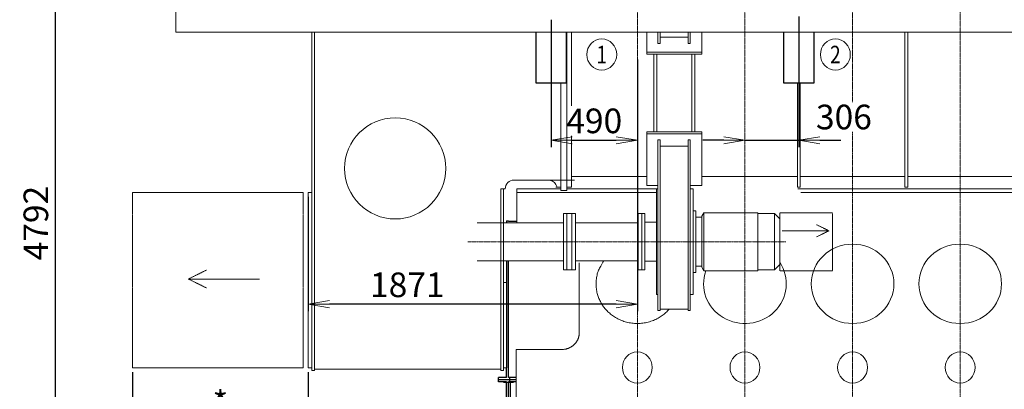
# Model space of a CAD drawing. Extents: x -17242 to 8267, y -144 to 19253.
# Drawn here: x -11751 to -6152, y 13592 to 15693 of the extents above; entities that cross this region are included whole.
import ezdxf
from ezdxf.enums import TextEntityAlignment as Align

# ---------------------------------------------------------------- set-up
doc = ezdxf.new("R2010")
doc.units = 0
doc.header["$LTSCALE"] = 5
doc.header["$PDMODE"] = 1
doc.linetypes.add('CENTER', pattern=[2, 1.25, -0.25, 0.25, -0.25])
doc.linetypes.add('PHANTOM', pattern=[2.5, 1.25, -0.25, 0.25, -0.25, 0.25, -0.25])
doc.layers.get('0').update_dxf_attribs({"color": 255, "linetype": 'CONTINUOUS'})
doc.layers.get('Defpoints').update_dxf_attribs({"color": 251, "linetype": 'CONTINUOUS'})
doc.layers.add('00_COMPONENTS', color=7, linetype='CONTINUOUS')
doc.layers.add('V5L13', color=7, linetype='CONTINUOUS')
for name, color, linetype, lineweight in [('CENT001', 213, 'CENTER', 20), ('DIM001', 255, 'CONTINUOUS', 20), ('LINE001', 2, 'CONTINUOUS', 20), ('LINE002', 4, 'CONTINUOUS', 30), ('PHAN001', 1, 'PHANTOM', 20)]:
    doc.layers.add(name, color=color, linetype=linetype, lineweight=lineweight)
doc.styles.add('Dim_std', font='simplex.shx', dxfattribs={"width": 0.8, "bigfont": 'extfont.shx'})
doc.styles.get("Standard").update_dxf_attribs({"font": 'simplex.shx', "width": 0.8, "bigfont": 'extfont.shx'})
doc.dimstyles.new('S1-40', dxfattribs={"dimscale": 40, "dimtxt": 3.5, "dimasz": 3, "dimexe": 1, "dimexo": 0.6, "dimgap": 1, "dimtad": 1, "dimdec": 3, "dimdsep": 46, "dimtxsty": 'Dim_std', "dimblk1": 'OPEN', "dimblk2": 'OPEN', "dimsah": 1, "dimcen": 0, "dimclrd": 256, "dimclre": 256, "dimclrt": 256, "dimadec": 3, "dimazin": 2, "dimtfac": 1, "dimtdec": 3, "dimtmove": 0, "dimatfit": 0, "dimldrblk": 'OPEN', "dimfxl": 1, "dimtfill": 1, "dimtolj": 1, "dimtzin": 0, "dimarcsym": 0})

# ---------------------------------------------------------------- blocks, each defined once
blk = doc.blocks.new('_OPEN')
at = {"color": 0, "linetype": 'ByBlock'}
for p, q in [((-1, 0.167), (0, 0)), ((0, 0), (-1, -0.167)), ((0, 0), (-1, 0))]:
    blk.add_line(p, q, dxfattribs=at)
blk = doc.blocks.new('*D35')
at = {"layer": 'Defpoints', "color": 0, "linetype": 'Continuous', "transparency": 16777216}
for p in [(-11109.5, 13713.7), (-10109.5, 13713.7), (-11109.5, 13285.4)]:
    blk.add_point(p, dxfattribs=at)
at = {"layer": 'DIM001', "linetype": 'Continuous', "lineweight": -2, "transparency": 16777216}
for p, q in [((-11109.5, 13689.7), (-11109.5, 13245.4)), ((-10109.5, 13689.7), (-10109.5, 13245.4)), ((-10229.5, 13285.4), (-10989.5, 13285.4))]:
    blk.add_line(p, q, dxfattribs=at)
at = {"layer": 'DIM001', "linetype": 'Continuous', "lineweight": -2, "transparency": 16777216, "xscale": 120, "yscale": 120, "zscale": 120, "rotation": 180}
blk.add_blockref('_OPEN', (-11109.5, 13285.4), dxfattribs=at)
at = {"layer": 'DIM001', "linetype": 'Continuous', "lineweight": -2, "transparency": 16777216, "xscale": 120, "yscale": 120, "zscale": 120}
blk.add_blockref('_OPEN', (-10109.5, 13285.4), dxfattribs=at)
at = {"layer": 'DIM001', "linetype": 'Continuous', "transparency": 16777216, "insert": (-10609.5, 13395.4), "char_height": 140, "attachment_point": 5, "style": 'Dim_std', "bg_fill": 3, "box_fill_scale": 1.1, "bg_fill_color": 9, "bg_fill_true_color": 13158600, "bg_fill_transparency": 0}
blk.add_mtext('\\A1;* 1000', dxfattribs=at)
blk = doc.blocks.new('*D48')
at = {"layer": 'Defpoints', "color": 0, "linetype": 'Continuous', "transparency": 16777216}
for p in [(-10101.7, 16938.4), (-11548.9, 12146.4), (-9718.2, 12146.4)]:
    blk.add_point(p, dxfattribs=at)
at = {"layer": 'DIM001', "linetype": 'Continuous', "lineweight": -2, "transparency": 16777216}
for p, q in [((-10125.7, 16938.4), (-11588.9, 16938.4)), ((-11548.9, 16818.4), (-11548.9, 12266.4)), ((-9742.2, 12146.4), (-11588.9, 12146.4))]:
    blk.add_line(p, q, dxfattribs=at)
at = {"layer": 'DIM001', "linetype": 'Continuous', "lineweight": -2, "transparency": 16777216, "xscale": 120, "yscale": 120, "zscale": 120}
for p, rotation in [((-11548.9, 16938.4), 90), ((-11548.9, 12146.4), 270)]:
    blk.add_blockref('_OPEN', p, dxfattribs=dict(at, rotation=rotation))
at = {"layer": 'DIM001', "linetype": 'Continuous', "transparency": 16777216, "insert": (-11658.9, 14536.8), "char_height": 140, "attachment_point": 5, "rotation": 90, "style": 'Dim_std', "bg_fill": 3, "box_fill_scale": 1.1, "bg_fill_color": 9, "bg_fill_true_color": 13158600, "bg_fill_transparency": 0}
blk.add_mtext('\\A1;4792', dxfattribs=at)
blk = doc.blocks.new('*D49')
at = {"layer": 'Defpoints', "color": 0, "linetype": 'Continuous', "transparency": 16777216}
for p in [(-8238.5, 15225.3), (-10109.5, 14711), (-10109.5, 14076.1)]:
    blk.add_point(p, dxfattribs=at)
at = {"layer": 'DIM001', "linetype": 'Continuous', "lineweight": -2, "transparency": 16777216}
for p, q in [((-8238.5, 15201.3), (-8238.5, 14036.1)), ((-10109.5, 14687), (-10109.5, 14036.1)), ((-8358.5, 14076.1), (-9989.5, 14076.1))]:
    blk.add_line(p, q, dxfattribs=at)
at = {"layer": 'DIM001', "linetype": 'Continuous', "lineweight": -2, "transparency": 16777216, "xscale": 120, "yscale": 120, "zscale": 120, "rotation": 180}
blk.add_blockref('_OPEN', (-10109.5, 14076.1), dxfattribs=at)
at = {"layer": 'DIM001', "linetype": 'Continuous', "lineweight": -2, "transparency": 16777216, "xscale": 120, "yscale": 120, "zscale": 120}
blk.add_blockref('_OPEN', (-8238.5, 14076.1), dxfattribs=at)
at = {"layer": 'DIM001', "linetype": 'Continuous', "transparency": 16777216, "insert": (-9546.6, 14186.1), "char_height": 140, "attachment_point": 5, "style": 'Dim_std', "bg_fill": 3, "box_fill_scale": 1.1, "bg_fill_color": 9, "bg_fill_true_color": 13158600, "bg_fill_transparency": 0}
blk.add_mtext('\\A1;1871', dxfattribs=at)
blk = doc.blocks.new('A$C66E206CE')
at = {"layer": '00_COMPONENTS', "color": 7, "linetype": 'Continuous'}
for p, q in [((-744, 2404), (-744, 2392.7)), ((-744, 2404), (-732, 2404)), ((-732, 2404), (-732, 2399)), ((-685, 2399), (-732, 2399)), ((-744, 2176.3), (-744, 1567.3)), ((-789, 1488), (-789, 1512)), ((-744, 1512), (-789, 1512)), ((-690, 1512), (-732, 1512)), ((-727, 1512), (-727, 1488)), ((-690, 1500), (-789, 1500)), ((-744, 1488), (-789, 1488)), ((-744, 1273.2), (-744, 1488)), ((-732, 1273.2), (-732, 1488)), ((-690, 1488), (-732, 1488)), ((-723, 1488), (-723, 1200.4)), ((-831, 1219.9), (-831, 1249.9)), ((-831, 1249.9), (-818, 1249.9)), ((-831, 1234.9), (-818, 1234.9)), ((-818, 1273.2), (-744, 1273.2)), ((-818, 1009), (-818, 1273.2)), ((-792, 1210.4), (-792, 1273.2)), ((-732, 1273.2), (-727, 1273.2)), ((-727, 1200.6), (-727, 1273.2)), ((-831, 1219.9), (-818, 1219.9)), ((-813, 1128.2), (-813, 1215.2)), ((-792, 1223.2), (-727, 1223.2)), ((-786.6, 1209.2), (-790.8, 1209.2)), ((-690, 1198.3), (-776, 1203.8)), ((-690, 1176.1), (-693.3, 1174.2)), ((-831, 1139.8), (-831, 1169.8)), ((-831, 1169.8), (-818, 1169.8)), ((-831, 1154.8), (-818, 1154.8)), ((-831, 1139.8), (-818, 1139.8)), ((-796, 1043.2), (-796, 1153.2)), ((-733, 1168.2), (-781, 1168.2)), ((-733, 1025.4), (-733, 1171)), ((-690.6, 1174.2), (-729.8, 1174.2)), ((-721, 1174.2), (-723, 1172.2)), ((-723, 1024.2), (-723, 1172.2)), ((-713, 1174), (-713, 1170)), ((-712.2, 1169.2), (-706.3, 1169.2)), ((-711.2, 1169.2), (-711.2, 1170.9)), ((-705.5, 1174), (-705.5, 1170)), ((-818, 1110.3), (-796, 1110.3)), ((-818, 1086.1), (-796, 1086.1)), ((-813, 1009), (-813, 1068.2)), ((-723, 1110), (-720, 1107)), ((-723, 1086.5), (-720, 1089.5)), ((-720, 1089.5), (-720, 1107)), ((-720, 1107), (-690, 1107)), ((-720, 1089.5), (-690, 1089.5)), ((-838, 1009), (-838, 1009.1)), ((-838, 1009.1), (-834, 1009.1)), ((-834, 1009), (-834, 1011.1)), ((-834, 1010), (-831, 1010)), ((-831, 1026.6), (-831, 1056.6)), ((-831, 1056.6), (-818, 1056.6)), ((-831, 1041.6), (-818, 1041.6)), ((-831, 1026.6), (-818, 1026.6)), ((-830.7, 1015.1), (-831, 1014.6)), ((-831, 1014.6), (-831, 1009)), ((-818, 1015.1), (-830.7, 1015.1)), ((-733, 1028.2), (-781, 1028.2)), ((-690.6, 1022.2), (-729.8, 1022.2)), ((-723, 1024.2), (-721, 1022.2)), ((-713, 1026.4), (-713, 1022.4)), ((-712.2, 1027.2), (-706.3, 1027.2)), ((-711.2, 1025.5), (-711.2, 1027.2)), ((-705.5, 1026.4), (-705.5, 1022.4))]:
    blk.add_line(p, q, dxfattribs=at)
at = {"layer": '00_COMPONENTS', "ltscale": 0.5}
for p, q in [((-732, 1512), (-732, 2176.3)), ((-744, 1512), (-744, 1567.3))]:
    blk.add_line(p, q, dxfattribs=at)
at = {"layer": '00_COMPONENTS', "color": 2, "linetype": 'Continuous'}
blk.add_line((-834, 1011.1), (-831, 1011.1), dxfattribs=at)
at = {"layer": '00_COMPONENTS', "color": 7, "linetype": 'Continuous'}
blk.add_lwpolyline([(-829.6, 1015.1), (-830.2, 1013), (-830.6, 1011), (-830.7, 1009.1), (-830.7, 1009)], dxfattribs=at)
for centre in [(-708.3, 1170.9), (-708.3, 1025.5)]:
    blk.add_circle(centre, 2.85, dxfattribs=at)
for centre, radius, start, end in [((-818, 1215.2), 5, 0, 90), ((-790.8, 1210.4), 1.2, 180, 270), ((-775, 1218.8), 15, 219.6214, 266.3177), ((-818, 1128.2), 5, 270, 0), ((-781, 1153.2), 15, 90, 180), ((-729.8, 1171), 3.2, 90, 180), ((-713.2, 1174), 0.2, 0, 90), ((-712.2, 1170), 0.8, 180, 270), ((-706.3, 1170), 0.8, 270, 0), ((-705.3, 1174), 0.2, 90, 180), ((-818, 1068.2), 5, 0, 90), ((-781, 1043.2), 15, 180, 270), ((-729.8, 1025.4), 3.2, 180, 270), ((-713.2, 1022.4), 0.2, 270, 0), ((-712.2, 1026.4), 0.8, 90, 180), ((-706.3, 1026.4), 0.8, 0, 90), ((-705.3, 1022.4), 0.2, 180, 270)]:
    blk.add_arc(centre, radius, start, end, dxfattribs=at)
blk = doc.blocks.new('*D79')
at = {"layer": 'Defpoints', "color": 0, "ltscale": 0.5, "transparency": 16777216}
for p in [(-8728.5, 15491.4), (-8238.5, 15491.4), (-8238.5, 15007.9)]:
    blk.add_point(p, dxfattribs=at)
at = {"layer": 'DIM001', "lineweight": -2, "ltscale": 0.5, "transparency": 16777216}
for p, q in [((-8728.5, 15467.4), (-8728.5, 14967.9)), ((-8238.5, 15467.4), (-8238.5, 14967.9)), ((-8608.5, 15007.9), (-8358.5, 15007.9))]:
    blk.add_line(p, q, dxfattribs=at)
at = {"layer": 'DIM001', "lineweight": -2, "ltscale": 0.5, "transparency": 16777216, "xscale": 120, "yscale": 120, "zscale": 120, "rotation": 180}
blk.add_blockref('_OPEN', (-8728.5, 15007.9), dxfattribs=at)
at = {"layer": 'DIM001', "lineweight": -2, "ltscale": 0.5, "transparency": 16777216, "xscale": 120, "yscale": 120, "zscale": 120}
blk.add_blockref('_OPEN', (-8238.5, 15007.9), dxfattribs=at)
at = {"layer": 'DIM001', "ltscale": 0.5, "transparency": 16777216, "insert": (-8483.5, 15117.9), "char_height": 140, "attachment_point": 5, "style": 'Dim_std', "bg_fill": 3, "box_fill_scale": 1.1, "bg_fill_color": 9, "bg_fill_true_color": 13158600, "bg_fill_transparency": 0}
blk.add_mtext('\\A1;490', dxfattribs=at)
blk = doc.blocks.new('*D80')
at = {"layer": 'Defpoints', "color": 0, "ltscale": 0.5, "transparency": 16777216}
for p in [(-7320.5, 15735.4), (-7626.5, 15621.4), (-7320.5, 15007.9)]:
    blk.add_point(p, dxfattribs=at)
at = {"layer": 'DIM001', "lineweight": -2, "ltscale": 0.5, "transparency": 16777216}
for p, q in [((-7320.5, 15711.4), (-7320.5, 14967.9)), ((-7746.5, 15007.9), (-7866.5, 15007.9)), ((-7626.5, 15007.9), (-7320.5, 15007.9)), ((-7200.5, 15007.9), (-7080.5, 15007.9))]:
    blk.add_line(p, q, dxfattribs=at)
at = {"layer": 'DIM001', "lineweight": -2, "ltscale": 0.5, "transparency": 16777216, "xscale": 120, "yscale": 120, "zscale": 120}
blk.add_blockref('_OPEN', (-7626.5, 15007.9), dxfattribs=at)
at = {"layer": 'DIM001', "lineweight": -2, "ltscale": 0.5, "transparency": 16777216, "xscale": 120, "yscale": 120, "zscale": 120, "rotation": 180}
blk.add_blockref('_OPEN', (-7320.5, 15007.9), dxfattribs=at)
at = {"layer": 'DIM001', "ltscale": 0.5, "transparency": 16777216, "insert": (-7063.8, 15139.9), "char_height": 140, "attachment_point": 5, "style": 'Dim_std', "bg_fill": 3, "box_fill_scale": 1.1, "bg_fill_color": 9, "bg_fill_true_color": 13158600, "bg_fill_transparency": 0}
blk.add_mtext('\\A1;306', dxfattribs=at)

msp = doc.modelspace()

# ---------------------------------------------------------------- linework, layer by layer
at = {"layer": 'CENT001', "color": 6}
for p, q in [((-6402.5051, 17814.6667), (-6402.5051, 10886.9155)), ((-8238.5051, 17799.9518), (-8238.5051, 10886.9155)), ((-7626.5051, 17799.9518), (-7626.5051, 10886.9155)), ((-7014.5051, 17799.9518), (-7014.5051, 15314.5644)), ((-7014.5051, 15314.5644), (-7014.5051, 13689.317)), ((-7393.3682, 14431.1158), (-9202.7042, 14430.7407)), ((-7014.5051, 13689.317), (-7014.5051, 10886.9155))]:
    msp.add_line(p, q, dxfattribs=at)
at = {"layer": 'Defpoints', "ltscale": 0.5}
for p, q in [((-8728.5051, 15692.3538), (-8728.5051, 15448.3538)), ((-7320.5051, 15692.3538), (-7320.5051, 15448.3538))]:
    msp.add_line(p, q, dxfattribs=at)
at = {"layer": 'LINE001', "color": 151, "linetype": 'Continuous'}
for p in [(-10863.5051, 15821.3538), (-3216.5479, 15621.3538)]:
    msp.add_line(p, (-10863.5051, 15621.3538), dxfattribs=at)
at = {"layer": 'LINE001', "color": 145, "linetype": 'Continuous'}
for p, q in [((-10073.5051, 13698.9388), (-10073.5051, 15621.3538)), ((-8638.5051, 14721.3538), (-8638.5051, 15621.3538)), ((-8613.5051, 15621.3538), (-8613.5051, 14741.3538)), ((-8184.5051, 15508.7138), (-8184.5051, 15621.3538)), ((-7872.5051, 15621.3538), (-7872.5051, 15508.7138)), ((-6716.5051, 15621.3538), (-6716.5051, 14741.3538)), ((-6700.5051, 14741.3538), (-6700.5051, 15621.3538)), ((-7872.5051, 15508.7138), (-8184.5051, 15508.7138)), ((-8184.5051, 15497.3998), (-8184.5051, 15508.7138)), ((-8184.5051, 15497.3998), (-7872.5051, 15497.3998)), ((-8144.5051, 15497.3998), (-8144.5051, 15482.2478)), ((-8144.5051, 15482.2478), (-8144.5051, 15446.8918)), ((-8128.5051, 15482.2478), (-8128.5051, 15497.3998)), ((-8128.5051, 15446.8918), (-8128.5051, 15482.2478)), ((-7928.5051, 15497.3998), (-7928.5051, 15482.2478)), ((-7928.5051, 15482.2478), (-7928.5051, 15446.8918)), ((-7912.5051, 15482.2478), (-7912.5051, 15497.3998)), ((-7912.5051, 15446.8918), (-7912.5051, 15482.2478)), ((-7872.5051, 15508.7138), (-7872.5051, 15497.3998)), ((-8144.5051, 15446.8918), (-8144.5051, 15105.8158)), ((-8128.5051, 15105.8158), (-8128.5051, 15446.8918)), ((-7928.5051, 15446.8918), (-7928.5051, 15105.8158)), ((-7912.5051, 15105.8158), (-7912.5051, 15446.8918)), ((-8673.5051, 15334.3538), (-8673.5051, 14721.3538)), ((-7328.5051, 15334.3538), (-7328.5051, 14741.3538)), ((-7312.5051, 14741.3538), (-7312.5051, 15334.3538)), ((-8144.5051, 15105.8158), (-8144.5051, 15070.4598)), ((-8144.5051, 15070.4598), (-8144.5051, 15055.3068)), ((-8128.5051, 15070.4598), (-8128.5051, 15105.8158)), ((-8128.5051, 15055.3068), (-8128.5051, 15070.4598)), ((-7928.5051, 15105.8158), (-7928.5051, 15070.4598)), ((-7928.5051, 15070.4598), (-7928.5051, 15055.3068)), ((-7912.5051, 15070.4598), (-7912.5051, 15105.8158)), ((-7912.5051, 15055.3068), (-7912.5051, 15070.4598)), ((-7872.5051, 15055.3078), (-8184.5051, 15055.3078)), ((-8184.5051, 15043.9938), (-8184.5051, 15055.3078)), ((-8184.5051, 15043.9938), (-7872.5051, 15043.9938)), ((-8184.5051, 14749.8378), (-8184.5051, 15043.9938)), ((-7872.5051, 15043.9938), (-7872.5051, 15055.3078)), ((-7872.5051, 15043.9938), (-7872.5051, 14749.8378)), ((-8939.5051, 14781.3538), (-8595.4667, 14781.3538)), ((-8184.5051, 14801.3538), (-8613.5051, 14801.3538)), ((-7328.5051, 14801.3538), (-7872.5051, 14801.3538)), ((-6716.5051, 14801.3538), (-7312.5051, 14801.3538)), ((-6104.5051, 14801.3538), (-6700.5051, 14801.3538)), ((-9015.5051, 14201.2388), (-9015.5051, 14731.3538)), ((-9015.5051, 14731.3538), (-8999.5051, 14731.3538)), ((-8999.5051, 14731.3538), (-8989.5051, 14731.3538)), ((-8999.5051, 14447.9668), (-8999.5051, 14731.3538)), ((-8702.1654, 14756.3538), (-8693.5051, 14741.3538)), ((-8701.8784, 14741.3538), (-8693.5054, 14741.3538)), ((-8693.5051, 14741.3538), (-8673.5051, 14741.3538)), ((-8613.5051, 14741.3538), (-8638.5051, 14741.3538)), ((-8488.5051, 14731.3538), (-8638.5051, 14731.3538)), ((-8121.6043, 14731.3538), (-8488.5051, 14731.3538)), ((-8121.6051, 14749.8378), (-8184.5051, 14749.8378)), ((-7872.5051, 14749.8378), (-7937.6051, 14749.8378)), ((-7312.5051, 14741.3538), (-7328.5051, 14741.3538)), ((-4316.5051, 14731.3538), (-7325.6051, 14731.3538)), ((-6700.5051, 14741.3538), (-6716.5051, 14741.3538)), ((-10089.5051, 14711.0398), (-10109.5051, 14711.0398)), ((-8923.5051, 14711.3538), (-8129.6051, 14711.3538)), ((-8673.5051, 14721.3538), (-8638.5051, 14721.3538)), ((-7309.6051, 14711.3538), (-4448.0946, 14711.3538)), ((-8658.5051, 14590.8538), (-8658.5051, 14430.8538)), ((-8590.5051, 14590.8538), (-8658.5051, 14590.8538)), ((-8638.5051, 14430.8538), (-8638.5051, 14590.8538)), ((-8658.5051, 14539.0038), (-9149.5051, 14539.0038)), ((-8999.5051, 14447.9668), (-8999.5051, 13698.9388)), ((-8658.5051, 14430.8538), (-8658.5051, 14270.8538)), ((-8638.5051, 14270.8538), (-8638.5051, 14430.8538)), ((-9149.5051, 14322.7038), (-8658.5051, 14322.7038)), ((-8658.5051, 14270.8538), (-8590.5051, 14270.8538)), ((-9015.5051, 14158.0918), (-9015.5051, 14201.2388)), ((-8982.5051, 14199.0988), (-8999.5051, 14199.0988)), ((-8473.5051, 14191.6068), (-8473.5051, 14188.2258)), ((-6779.5051, 14188.2258), (-6779.5051, 14191.6068)), ((-9015.5051, 14107.5778), (-9015.5051, 14158.0918)), ((-9015.5051, 13698.9388), (-9015.5051, 14107.5778)), ((-8928.4889, 13135.246), (-8928.4889, 13818.1901)), ((-8668.4869, 13818.1901), (-8928.4889, 13818.1901)), ((-10073.5051, 13705.6518), (-9015.5051, 13705.6518)), ((-9015.5051, 13698.9388), (-8999.5051, 13698.9388)), ((-8999.5051, 13713.6958), (-8982.5051, 13713.6958))]:
    msp.add_line(p, q, dxfattribs=at)
at = {"layer": 'LINE001', "color": 40, "linetype": 'Continuous'}
for p, q in [((-8121.6051, 15621.3538), (-8121.6051, 15556.7968)), ((-8109.6051, 15556.7968), (-8109.6051, 15621.3538)), ((-7949.6051, 15621.3538), (-7949.6051, 15556.7968)), ((-7937.6051, 15621.3538), (-7937.6051, 15556.7968)), ((-8109.6051, 15593.5668), (-7949.6051, 15593.5668)), ((-8121.6051, 15556.7968), (-8109.6051, 15556.7968)), ((-7949.6051, 15556.7968), (-7937.6051, 15556.7968)), ((-8121.6051, 15010.9108), (-8109.6051, 15010.9108)), ((-8121.6051, 15010.9108), (-8121.6051, 14040.8318)), ((-8109.6051, 15010.9108), (-8109.6051, 14680.5768)), ((-7949.6051, 14680.5768), (-7949.6051, 15010.9108)), ((-7949.6051, 15010.9108), (-7937.6051, 15010.9108)), ((-7937.6051, 15010.9108), (-7937.6051, 14040.8318)), ((-8109.6051, 14974.1408), (-7949.6051, 14974.1408)), ((-8121.6051, 14731.0828), (-8129.6051, 14731.0828)), ((-8129.6051, 14218.9508), (-8129.6051, 14731.0828)), ((-7921.6051, 14731.0828), (-7937.6051, 14731.0828)), ((-7921.6051, 14731.0828), (-7921.6051, 14218.9508)), ((-8109.6051, 14680.5768), (-8109.6051, 14162.3828)), ((-7949.6051, 14162.3828), (-7949.6051, 14680.5768)), ((-8610.5051, 14590.8538), (-8610.5051, 14430.8538)), ((-8590.5051, 14430.8528), (-8590.5051, 14590.8538)), ((-8233.0051, 14590.8538), (-8233.0051, 14430.8538)), ((-8195.6051, 14590.8538), (-8233.0051, 14590.8538)), ((-8213.0051, 14430.8528), (-8213.0051, 14590.8538)), ((-8195.6051, 14317.9458), (-8195.6051, 14591.0828)), ((-7905.6051, 14606.0828), (-7921.6051, 14606.0828)), ((-7905.6051, 14307.3398), (-7905.6051, 14606.0828)), ((-7871.6051, 14571.0828), (-7905.6051, 14571.0828)), ((-7860.0581, 14596.0828), (-7871.6051, 14576.0828)), ((-7871.6051, 14576.0828), (-7871.6051, 14328.5528)), ((-7553.1521, 14596.0828), (-7860.0581, 14596.0828)), ((-7860.0581, 14266.0828), (-7860.0581, 14596.0828)), ((-7553.1521, 14266.0828), (-7553.1521, 14596.0828)), ((-7459.1051, 14591.0828), (-7553.1521, 14591.0828)), ((-7459.1051, 14317.9458), (-7459.1051, 14591.0828)), ((-7429.1051, 14561.0828), (-7459.1051, 14591.0828)), ((-7429.1051, 14339.1588), (-7429.1051, 14561.0828)), ((-8233.0043, 14539.0038), (-8590.5051, 14539.0038)), ((-8129.6051, 14541.5828), (-8195.6051, 14541.5828)), ((-8610.5051, 14430.8528), (-8610.5051, 14270.8538)), ((-8590.5051, 14270.8538), (-8590.5051, 14430.8528)), ((-8233.0051, 14430.8528), (-8233.0051, 14270.8538)), ((-8213.0051, 14270.8538), (-8213.0051, 14430.8528)), ((-7429.1051, 14301.0828), (-7429.1051, 14339.1588)), ((-8590.5051, 14322.7038), (-8233.0043, 14322.7038)), ((-8195.6051, 14320.5828), (-8129.6051, 14320.5828)), ((-8195.6051, 14271.0828), (-8195.6051, 14317.9458)), ((-7905.6051, 14256.0828), (-7905.6051, 14307.3398)), ((-7905.6051, 14291.0828), (-7871.6051, 14291.0828)), ((-7871.6051, 14328.5528), (-7871.6051, 14286.0828)), ((-7871.6051, 14286.0828), (-7860.0581, 14266.0828)), ((-7459.1051, 14271.0828), (-7459.1051, 14317.9458)), ((-7459.1051, 14271.0828), (-7429.1051, 14301.0828)), ((-8233.0051, 14270.8538), (-8195.6051, 14270.8538)), ((-7921.6051, 14256.0828), (-7905.6051, 14256.0828)), ((-7860.0581, 14266.0828), (-7553.1521, 14266.0828)), ((-7553.1521, 14271.0828), (-7459.1051, 14271.0828)), ((-8129.6051, 14131.0828), (-8129.6051, 14218.9508)), ((-7921.6051, 14218.9508), (-7921.6051, 14131.0828)), ((-8129.6051, 14131.0828), (-8121.6051, 14131.0828)), ((-8109.6051, 14162.3828), (-8109.6051, 14040.8318)), ((-7949.6051, 14040.8318), (-7949.6051, 14162.3828)), ((-7937.6051, 14131.0828), (-7921.6051, 14131.0828)), ((-8121.6051, 14040.8318), (-8109.6051, 14040.8318)), ((-8109.6051, 14047.4178), (-7949.6051, 14047.4178)), ((-7949.6051, 14040.8318), (-7937.6051, 14040.8318))]:
    msp.add_line(p, q, dxfattribs=at)
at = {"layer": 'LINE001', "color": 145, "linetype": 'Continuous'}
for points in [[(-8057.8372, 14047.4178), (-8066.4638, 14037.9918, -0.015379662), (-8075.8385, 14028.8798, -0.014296409), (-8085.9937, 14020.0828, -0.013952154), (-8096.8888, 14011.6718, -0.014667635), (-8108.5383, 14003.7608, -0.014957351), (-8120.8819, 13996.4078, -0.015132638), (-8133.9095, 13989.7078, -0.015218419), (-8147.5413, 13983.7078, -0.015470545), (-8161.7406, 13978.5108, -0.015570576), (-8176.4109, 13974.1448, -0.015728802), (-8191.489, 13970.7008, -0.015786463), (-8206.8677, 13968.1838, -0.01588944), (-8222.4608, 13966.6678, -0.015919974), (-8238.1586, 13966.1318, -0.015954001), (-8253.8587, 13966.6238, -0.015954194), (-8269.4587, 13968.0958, -0.015921351), (-8284.8488, 13970.5698, -0.015892032), (-8299.9424, 13973.9728, -0.015792073), (-8314.6321, 13978.3008, -0.015732989), (-8328.8543, 13983.4618, -0.015569882), (-8342.512, 13989.4278, -0.015478752), (-8355.568, 13996.0978, -0.015252279), (-8367.9418, 14003.4258, -0.015135024), (-8379.6235, 14011.3118, -0.014866665), (-8390.5522, 14019.6968, -0.014702323), (-8400.7404, 14028.4838, -0.014348027), (-8410.1466, 14037.6088, -0.014212824), (-8418.809, 14046.9988, -0.013944142), (-8426.7057, 14056.5968, -0.013599811), (-8433.8648, 14066.2878, -0.012962047), (-8440.2804, 14076.0198, -0.013226898), (-8446.1375, 14086.0048, -0.013139796), (-8451.5655, 14096.4978, -0.012971804), (-8456.5546, 14107.5268, -0.013718313), (-8461.0192, 14119.1148, -0.014045739), (-8464.9179, 14131.2118, -0.014383856), (-8468.1598, 14143.8028, -0.014823189), (-8470.6956, 14156.8458, -0.015629699), (-8472.4269, 14170.3178, -0.015400873), (-8473.3739, 14184.0718, -0.014663842), (-8473.4626, 14198.0308, -0.016531101), (-8472.505, 14212.3868, -0.020237691), (-8470.3613, 14227.1608, -0.015324419), (-8467.7606, 14241.1568, -0.005129045), (-8464.8906, 14253.8998, -0.022121126), (-8458.9803, 14269.6478, -0.038506961), (-8447.0416, 14292.8778, -0.018619093), (-8429.7017, 14322.7038, -0.009575683)], [(-8568.5067, 13914.0956), (-8568.6174, 13909.5236, -0.013343421), (-8568.9681, 13904.8906, -0.012663952), (-8569.5664, 13900.1919, -0.012464212), (-8570.4134, 13895.4478, -0.012976144), (-8571.5331, 13890.6788, -0.013202189), (-8572.9204, 13885.9051, -0.013336421), (-8574.5914, 13881.1458, -0.013407352), (-8576.5378, 13876.4221, -0.013582864), (-8578.7721, 13871.7577, -0.013650265), (-8581.2808, 13867.173, -0.013750015), (-8584.0711, 13862.6943, -0.013768903), (-8587.1242, 13858.3397, -0.013812434), (-8590.4418, 13854.136, -0.013805933), (-8594.0015, 13850.098, -0.013815679), (-8597.7992, 13846.2526, -0.013741817), (-8601.8062, 13842.6096, -0.013617242), (-8606.0126, 13839.1942, -0.013627759), (-8610.3963, 13836.0109, -0.013731575), (-8614.9446, 13833.0809, -0.013323695), (-8619.603, 13830.4042, -0.012472189), (-8624.343, 13827.9992, -0.013363672), (-8629.2424, 13825.8535, -0.015297906), (-8634.3164, 13823.9788, -0.011997576), (-8639.1261, 13822.3825, -0.005217806), (-8643.5068, 13821.0801, -0.015638493), (-8649.0718, 13819.9775, -0.026056831), (-8657.5178, 13818.9978, -0.013321725), (-8668.5072, 13818.1478, -0.007319338)]]:
    msp.add_lwpolyline(points, format="xyb", dxfattribs=at)
msp.add_circle((-9615.5051, 14847.8538), 287.5, dxfattribs=at)
for centre, start, end in [((-8939.5051, 14731.3538), 90, 180), ((-8745.4667, 14731.3538), 30, 90)]:
    msp.add_arc(centre, 50, start, end, dxfattribs=at)
for centre, major_axis, ratio, start_param, end_param in [((-7014.5051, 14191.6068), (235, 0), 0.95947227, 0, 6.2831853), ((-6402.5051, 14191.6068), (235, 0), 0.95947227, 0, 6.2831853), ((-7626.5051, 14191.6068), (235, 0), 0.95947227, 2.8049657, 6.8566984), ((-8238.5051, 13716.3538), (0, -88.5904), 0.95947225, 0, 6.2831853), ((-7626.5051, 13716.3538), (0, -88.5904), 0.95947225, 0, 6.2831853), ((-7014.5051, 13716.3538), (0, -88.5904), 0.95947225, 0, 6.2831853), ((-6402.5051, 13716.3538), (0, -88.5904), 0.95947225, 0, 6.2831853)]:
    msp.add_ellipse(centre, major_axis=major_axis, ratio=ratio, start_param=start_param, end_param=end_param, dxfattribs=at)
at = {"layer": 'LINE002', "ltscale": 0.5}
for p, q in [((-8816.0051, 15621.3538), (-8816.0051, 15334.3538)), ((-8641.0051, 15334.3538), (-8641.0051, 15621.3538)), ((-7408.0051, 15621.3538), (-7408.0051, 15334.3538)), ((-7233.0051, 15334.3538), (-7233.0051, 15621.3538)), ((-8816.0051, 15334.3538), (-8641.0051, 15334.3538)), ((-7408.0051, 15334.3538), (-7233.0051, 15334.3538))]:
    msp.add_line(p, q, dxfattribs=at)
at = {"layer": 'PHAN001', "ltscale": 0.5}
for p, q in [((-10139.5051, 14711.0398), (-11109.5051, 14711.0398)), ((-7149.0834, 14493.1511), (-7219.0134, 14527.5106)), ((-7414.5354, 14493.1511), (-7149.0834, 14493.1511)), ((-7149.0834, 14493.1511), (-7219.0134, 14458.7917)), ((-10791.9718, 14218.9508), (-10687.6343, 14270.2158)), ((-10387.0384, 14218.9508), (-10791.9718, 14218.9508)), ((-10791.9718, 14218.9508), (-10687.6343, 14167.6858))]:
    msp.add_line(p, q, dxfattribs=at)
msp.add_lwpolyline([(-7429.1051, 14596.0828), (-7129.1051, 14596.0828), (-7129.1051, 14266.0828), (-7429.1051, 14266.0828)], close=True, dxfattribs=at)
at = {"layer": 'V5L13', "color": 211, "linetype": 'Continuous'}
msp.add_line((-8943.5109, 13630.5365), (-8999.5116, 13630.5365), dxfattribs=at)

# ---------------------------------------------------------------- dimensions: what is measured, and where the dimension line sits
at = {"layer": 'DIM001', "color": 3, "linetype": 'Continuous'}
dim = msp.add_linear_dim(base=(-11109.5051, 13285.423), p1=(-10109.5051, 13713.6958), p2=(-11109.5051, 13713.6958), text='* <>', dimstyle='S1-40', dxfattribs=at)
dim.commit()
dim.dimension.update_dxf_attribs({"geometry": '*D35', "text_midpoint": (-10609.5051, 13285.423), "dimtype": 160})

# ---------------------------------------------------------------- next in the draw order: linework, layer by layer
at = {"layer": 'LINE001', "color": 145, "linetype": 'Continuous'}
for p, q in [((-10089.5051, 15621.3538), (-10089.5051, 13698.9388)), ((-10109.5051, 14711.0398), (-10109.5051, 13713.6958)), ((-10109.5051, 13713.6958), (-10109.5051, 13714.0368)), ((-10109.5051, 13713.6958), (-10089.5051, 13713.6958)), ((-10089.5051, 13698.9388), (-10073.5051, 13698.9388))]:
    msp.add_line(p, q, dxfattribs=at)
at = {"layer": 'PHAN001', "ltscale": 0.5}
for p in [(-11109.5051, 14711.0398), (-10139.5051, 13713.6958)]:
    msp.add_line(p, (-11109.5051, 13713.6958), dxfattribs=at)

# ---------------------------------------------------------------- next in the draw order: dimensions: what is measured, and where the dimension line sits
at = {"layer": 'DIM001', "ltscale": 0.5}
dim = msp.add_linear_dim(base=(-7320.5051, 15007.9221), p1=(-7626.5051, 15621.3538), p2=(-7320.5051, 15735.3538), dimstyle='S1-40', override={"dimse1": 1, "dimtmove": 2, "dimtfill": 1, "dimtfillclr": 256}, dxfattribs=at)
dim.commit()
dim.dimension.update_dxf_attribs({"geometry": '*D80', "text_midpoint": (-7063.7636, 15139.9359), "dimtype": 160})

# ---------------------------------------------------------------- next in the draw order: linework, layer by layer
at = {"layer": 'DIM001'}
msp.add_ellipse((-7112.4141, 15494.806), major_axis=(0, -88.5904), ratio=0.95947225, start_param=0, end_param=6.2831853, dxfattribs=at)

# ---------------------------------------------------------------- next in the draw order: texts
at = {"layer": 'DIM001', "ltscale": 0.5, "width": 0.8}
msp.add_text('2', height=100, dxfattribs=at).set_placement((-7112.4141, 15494.806), align=Align.MIDDLE_CENTER)

# ---------------------------------------------------------------- next in the draw order: dimensions: what is measured, and where the dimension line sits
at = {"layer": 'DIM001', "color": 3, "linetype": 'Continuous'}
dim = msp.add_linear_dim(base=(-11548.8777, 12146.3538), p1=(-10101.674, 16938.3538), p2=(-9718.2208, 12146.3538), angle=90, dimstyle='S1-40', override={"dimdec": 0}, dxfattribs=at)
dim.commit()
dim.dimension.update_dxf_attribs({"geometry": '*D48', "text_midpoint": (-11548.8777, 14536.8046), "dimtype": 160})

# ---------------------------------------------------------------- next in the draw order: linework, layer by layer
at = {"layer": 'PHAN001', "ltscale": 0.5}
msp.add_line((-10139.5051, 14711.0398), (-10139.5051, 13713.6958), dxfattribs=at)

# ---------------------------------------------------------------- next in the draw order: dimensions: what is measured, and where the dimension line sits
at = {"layer": 'DIM001', "color": 3, "linetype": 'Continuous'}
dim = msp.add_linear_dim(base=(-10109.5051, 14076.0888), p1=(-8238.5051, 15225.2654), p2=(-10109.5051, 14711.0398), dimstyle='S1-40', dxfattribs=at)
dim.commit()
dim.dimension.update_dxf_attribs({"geometry": '*D49', "text_midpoint": (-9546.6265, 14076.0888), "dimtype": 160})

# ---------------------------------------------------------------- next in the draw order: linework, layer by layer
at = {"layer": 'LINE001', "color": 145, "linetype": 'Continuous'}
for p, q in [((-8923.5051, 14539.0038), (-8923.5051, 14731.3538)), ((-8673.5051, 14731.3538), (-8923.5051, 14731.3538)), ((-8568.4861, 14310.0723), (-8568.4861, 13914.1383))]:
    msp.add_line(p, q, dxfattribs=at)

# ---------------------------------------------------------------- next in the draw order: block references
at = {"layer": 'LINE001', "ltscale": 0.5}
msp.add_blockref('A$C66E206CE', (-8238.5051, 12146.3538), dxfattribs=at)

# ---------------------------------------------------------------- next in the draw order: dimensions: what is measured, and where the dimension line sits
at = {"layer": 'DIM001', "ltscale": 0.5}
dim = msp.add_linear_dim(base=(-8238.5051, 15007.9221), p1=(-8728.5051, 15491.3538), p2=(-8238.5051, 15491.3538), dimstyle='S1-40', override={"dimtfill": 1, "dimtfillclr": 256}, dxfattribs=at)
dim.commit()
dim.dimension.update_dxf_attribs({"geometry": '*D79', "text_midpoint": (-8483.5051, 15117.9221)})

# ---------------------------------------------------------------- next in the draw order: linework, layer by layer
at = {"layer": 'DIM001'}
msp.add_ellipse((-8440.9141, 15494.806), major_axis=(0, -88.5904), ratio=0.95947225, start_param=0, end_param=6.2831853, dxfattribs=at)

# ---------------------------------------------------------------- next in the draw order: texts
at = {"layer": 'DIM001', "ltscale": 0.5, "width": 0.8}
msp.add_text('1', height=100, dxfattribs=at).set_placement((-8440.9141, 15494.806), align=Align.MIDDLE_CENTER)

doc.saveas('drawing.dxf')
